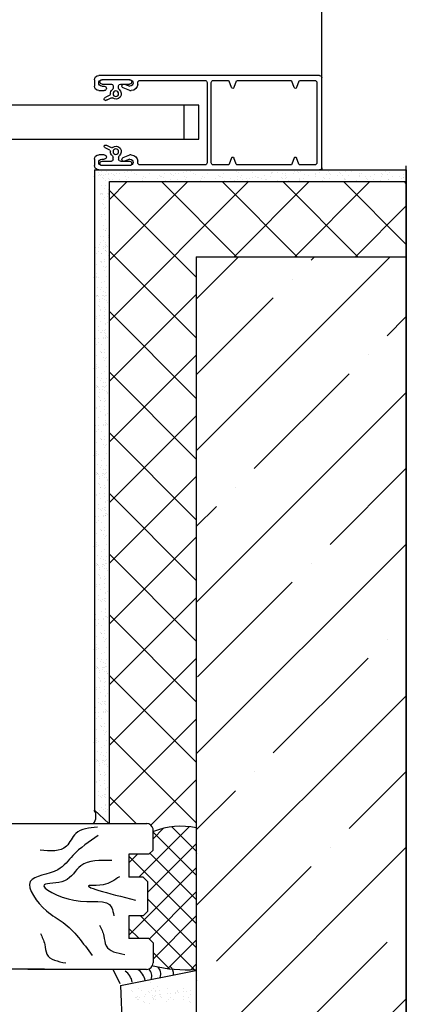
# Model space of a CAD drawing. Units: inches. Extents: x 2 to 30786, y 5 to 4969.
# Drawn here: x 2265 to 2355, y 797 to 1026 of the extents above; entities that cross this region are included whole.
import ezdxf

# ---------------------------------------------------------------- set-up
doc = ezdxf.new("R2010")
doc.units = ezdxf.units.IN
doc.header["$MEASUREMENT"] = 0
doc.linetypes.add('DASHED', pattern=[0.75, 0.5, -0.25])
for name, color, linetype in [('ARRONDIS', 7, 'Continuous'), ('AXIS', 7, 'Continuous'), ('ROUND', 7, 'Continuous')]:
    doc.layers.add(name, color=color, linetype=linetype)

# ---------------------------------------------------------------- blocks, each defined once
blk = doc.blocks.new('shina')
at = {"color": 7, "linetype": 'Continuous'}
for centre in [(9797.33, 847.35), (9797.33, 833.85)]:
    blk.add_circle(centre, 0.65, dxfattribs=at)
for centre, start, end in [((9755.48, 848.9), 200, 340), ((9770.08, 848.9), 200, 340), ((9755.48, 832.3), 20, 160), ((9770.08, 832.3), 20, 160)]:
    blk.add_arc(centre, 0.3, start, end, dxfattribs=at)
at = {"layer": 'ARRONDIS', "color": 7, "linetype": 'Continuous'}
for p, q in [((9749.33, 830.1), (9749.33, 851.1)), ((9749.83, 851.6), (9801.33, 851.6)), ((9750.48, 849.95), (9750.48, 831.25)), ((9775.08, 831.25), (9775.08, 849.95)), ((9776.08, 849.95), (9776.08, 831.25)), ((9791.73, 850.45), (9776.58, 850.45)), ((9802.33, 850.6), (9802.33, 849.1)), ((9801.33, 848.1), (9800.03, 848.1)), ((9800.03, 833.1), (9801.33, 833.1)), ((9802.33, 832.1), (9802.33, 830.6)), ((9801.33, 829.6), (9749.83, 829.6)), ((9776.58, 830.75), (9791.73, 830.75))]:
    blk.add_line(p, q, dxfattribs=at)
for centre, radius, start, end in [((9749.83, 851.1), 0.5, 90, 180), ((9750.98, 849.95), 0.5, 90, 180), ((9774.58, 849.95), 0.5, 0, 90), ((9776.58, 849.95), 0.5, 90, 180), ((9791.73, 849.95), 0.5, 0, 90), ((9801.33, 850.6), 1, 0, 90), ((9801.33, 849.1), 1, 270, 0), ((9750.98, 831.25), 0.5, 180, 270), ((9774.58, 831.25), 0.5, 270, 0), ((9776.58, 831.25), 0.5, 180, 270), ((9791.73, 831.25), 0.5, 270, 0), ((9801.33, 832.1), 1, 0, 90), ((9749.83, 830.1), 0.5, 180, 270), ((9801.33, 830.6), 1, 270, 0)]:
    blk.add_arc(centre, radius, start, end, dxfattribs=at)
at = {"layer": 'AXIS', "color": 7, "linetype": 'Continuous'}
for p, q in [((9795.28, 849.58), (9794.08, 849.1)), ((9794.08, 848.1), (9793.73, 848.1)), ((9794.08, 848.1), (9795.63, 848.72)), ((9793.73, 833.1), (9794.08, 833.1)), ((9795.63, 832.47), (9794.08, 833.1)), ((9794.08, 832.1), (9795.28, 831.61))]:
    blk.add_line(p, q, dxfattribs=at)
for centre, radius, start, end in [((9794.08, 849.85), 0.75, 90, 270), ((9795.46, 849.15), 0.464, 292, 112), ((9799.78, 846.1), 0.3, 257.9691, 47.9691), ((9799.78, 835.1), 0.3, 312.0309, 102.0309), ((9794.08, 831.35), 0.75, 90, 270), ((9795.46, 832.04), 0.464, 248, 68)]:
    blk.add_arc(centre, radius, start, end, dxfattribs=at)
at = {"layer": 'ROUND', "color": 7, "linetype": 'Continuous'}
for p, q in [((9754.39, 850.45), (9750.98, 850.45)), ((9754.67, 850.25), (9755.2, 848.79)), ((9755.77, 848.79), (9756.3, 850.25)), ((9768.99, 850.45), (9756.58, 850.45)), ((9769.27, 850.25), (9769.8, 848.79)), ((9770.37, 848.79), (9770.9, 850.25)), ((9774.58, 850.45), (9771.18, 850.45)), ((9792.23, 849.6), (9792.23, 849.95)), ((9794.08, 850.6), (9800.58, 850.6)), ((9796.28, 849.6), (9794.13, 849.6)), ((9800.53, 849.6), (9798.38, 849.6)), ((9796.68, 848.62), (9796.68, 849.2)), ((9797.98, 849.2), (9797.98, 848.62)), ((9800.58, 849.1), (9800.03, 849.1)), ((9799.38, 845.91), (9798.43, 846.4)), ((9798.75, 847.02), (9799.7, 846.53)), ((9799.72, 845.8), (9799.62, 845.82)), ((9799.91, 846.39), (9799.99, 846.32)), ((9799.38, 835.28), (9798.43, 834.8)), ((9798.75, 834.17), (9799.7, 834.66)), ((9799.72, 835.39), (9799.62, 835.37)), ((9799.91, 834.81), (9799.99, 834.87)), ((9754.67, 830.94), (9755.2, 832.4)), ((9755.77, 832.4), (9756.3, 830.94)), ((9769.27, 830.94), (9769.8, 832.4)), ((9770.37, 832.4), (9770.9, 830.94)), ((9792.23, 831.25), (9792.23, 831.6)), ((9796.28, 831.6), (9794.13, 831.6)), ((9796.68, 832.57), (9796.68, 832)), ((9797.98, 832), (9797.98, 832.57)), ((9800.53, 831.6), (9798.38, 831.6)), ((9800.58, 832.1), (9800.03, 832.1)), ((9750.98, 830.75), (9754.39, 830.75)), ((9756.58, 830.75), (9768.99, 830.75)), ((9771.18, 830.75), (9774.58, 830.75)), ((9794.08, 830.6), (9800.58, 830.6))]:
    blk.add_line(p, q, dxfattribs=at)
for centre, radius, start, end in [((9754.39, 850.15), 0.3, 20, 90), ((9756.58, 850.15), 0.3, 90, 160), ((9768.99, 850.15), 0.3, 20, 90), ((9771.18, 850.15), 0.3, 90, 160), ((9793.73, 849.6), 1.5, 180, 270), ((9794.13, 850.1), 0.5, 90, 270), ((9796.28, 849.2), 0.4, 0, 90), ((9798.38, 849.2), 0.4, 90, 180), ((9800.53, 850.1), 0.5, 270, 90), ((9800.58, 849.85), 0.75, 270, 90), ((9797.33, 847.35), 1.25, 129.5212, 308.1753), ((9796.28, 848.62), 0.4, 309.5212, 0), ((9798.38, 848.62), 0.4, 180, 230.4788), ((9797.33, 847.35), 1.25, 357.763, 50.4788), ((9798.88, 847.29), 0.3, 177.763, 242.9691), ((9800.03, 848.6), 0.5, 90, 270), ((9798.29, 846.13), 0.3, 62.9691, 128.1753), ((9799.83, 846.8), 1, 242.9691, 257.9691), ((9799.24, 845.64), 1, 47.9691, 62.9691), ((9797.33, 833.85), 1.25, 51.8247, 230.4788), ((9798.29, 835.06), 0.3, 231.8247, 297.0309), ((9797.33, 833.85), 1.25, 309.5212, 2.237), ((9798.88, 833.91), 0.3, 117.0309, 182.237), ((9799.83, 834.39), 1, 102.0309, 117.0309), ((9799.24, 835.55), 1, 297.0309, 312.0309), ((9793.73, 831.6), 1.5, 90, 180), ((9794.13, 831.1), 0.5, 90, 270), ((9796.28, 832), 0.4, 270, 0), ((9796.28, 832.57), 0.4, 0, 50.4788), ((9798.38, 832.57), 0.4, 129.5212, 180), ((9798.38, 832), 0.4, 180, 270), ((9800.03, 832.6), 0.5, 90, 270), ((9800.53, 831.1), 0.5, 270, 90), ((9800.58, 831.35), 0.75, 270, 90), ((9754.39, 831.05), 0.3, 270, 340), ((9756.58, 831.05), 0.3, 200, 270), ((9768.99, 831.05), 0.3, 270, 340), ((9771.18, 831.05), 0.3, 200, 270)]:
    blk.add_arc(centre, radius, start, end, dxfattribs=at)

msp = doc.modelspace()

# ---------------------------------------------------------------- hatches: boundary and pattern name
h = msp.add_hatch()
h.set_pattern_fill('ANSI37', color=256, scale=80, style=0)
h.set_pattern_definition([(45, (1855.664, 836.995), (-7.07107, 7.07107), []), (135, (1855.664, 836.995), (-7.07107, -7.07107), [])])
h.paths.add_polyline_path([(2306.191, 971.068), (2355.061, 971.038), (2355.061, 988.591), (2285.956, 988.591), (2285.944, 838.888), (2294.476, 838.888, -0.3789458), (2296.109, 837.636), (2296.109, 836.995, -0.1493508), (2306.191, 837.886)])
h.paths.add_polyline_path([(1924.769, 988.591), (1855.664, 988.591), (1855.664, 971.038), (1904.534, 971.038), (1904.534, 837.886, -0.0808315), (1914.616, 837.028), (1914.616, 837.391), (1914.616, 837.636, -0.3828749), (1916.27, 838.888), (1924.781, 838.888)])
h = msp.add_hatch()
h.set_pattern_fill('ANSI35', color=256, scale=100, style=0)
h.set_pattern_definition([(45, (1855.664, 687.436), (-17.6777, 17.6777), []), (45, (1873.342, 687.436), (-17.6777, 17.6777), [31.25, -6.25, 0, -6.25])])
h.paths.add_polyline_path([(1904.534, 971.038), (1855.664, 971.038), (1855.664, 687.436), (1904.534, 687.436)])
h.paths.add_polyline_path([(2355.061, 971.038), (2306.191, 971.068), (2306.191, 687.436), (2355.061, 687.436)])

# ---------------------------------------------------------------- linework, layer by layer
at = {"linetype": 'DASHED', "ltscale": 100}
msp.add_line((2335.444, 991.319), (2335.444, 1093.819), dxfattribs=at)
for p, q in [((2306.761, 1006.434), (2116.02, 1006.434)), ((2303.322, 1006.434), (2303.322, 998.502)), ((2306.761, 998.502), (2306.761, 1006.434)), ((2116.02, 998.502), (2306.761, 998.502)), ((2355.061, 992.247), (2355.061, 677.439)), ((2282.315, 989.788), (2282.315, 989.788)), ((2282.396, 990.26), (2282.396, 990.26)), ((2282.406, 990.482), (2282.406, 990.482)), ((2282.444, 991.319), (2355.144, 991.311)), ((2282.444, 991.319), (2355.041, 991.319)), ((2283.29, 990.611), (2283.29, 990.611)), ((2283.419, 989.925), (2283.419, 989.925)), ((2283.68, 990.134), (2283.68, 990.134)), ((2283.925, 989.909), (2283.925, 989.909)), ((2284.071, 990.945), (2284.071, 990.945)), ((2284.098, 990.324), (2284.098, 990.324)), ((2284.503, 990.068), (2284.503, 990.068)), ((2284.965, 990.176), (2284.965, 990.176)), ((2285.382, 991.012), (2285.382, 991.012)), ((2285.74, 990.45), (2285.74, 990.45)), ((2285.84, 990.336), (2285.84, 990.336)), ((2286.513, 990.406), (2286.513, 990.406)), ((2286.829, 990.255), (2286.829, 990.255)), ((2287.075, 990.03), (2287.075, 990.03)), ((2287.597, 990.549), (2287.597, 990.549)), ((2288.304, 990.411), (2288.304, 990.411)), ((2289.408, 990.787), (2289.408, 990.787)), ((2289.745, 989.857), (2289.745, 989.857)), ((2290.102, 990.878), (2290.102, 990.878)), ((2291.084, 991.201), (2291.084, 991.201)), ((2291.187, 991.021), (2291.187, 991.021)), ((2291.794, 990.456), (2291.794, 990.456)), ((2292.244, 990.137), (2292.244, 990.137)), ((2292.998, 991.26), (2292.998, 991.26)), ((2293.692, 991.351), (2293.692, 991.351)), ((2293.898, 989.864), (2293.898, 989.864)), ((2295.205, 990.44), (2295.205, 990.44)), ((2296.253, 991.308), (2296.253, 991.308)), ((2297.58, 990.092), (2297.58, 990.092)), ((2297.826, 989.866), (2297.826, 989.866)), ((2298.051, 989.872), (2298.051, 989.872)), ((2298.807, 990.569), (2298.807, 990.569)), ((2300.21, 990.406), (2300.21, 990.406)), ((2300.526, 990.255), (2300.526, 990.255)), ((2300.772, 990.03), (2300.772, 990.03)), ((2301.294, 990.549), (2301.294, 990.549)), ((2302, 990.411), (2302, 990.411)), ((2303.105, 990.787), (2303.105, 990.787)), ((2303.442, 989.857), (2303.442, 989.857)), ((2303.799, 990.878), (2303.799, 990.878)), ((2304.78, 991.201), (2304.78, 991.201)), ((2304.883, 991.021), (2304.883, 991.021)), ((2305.491, 990.456), (2305.491, 990.456)), ((2305.941, 990.137), (2305.941, 990.137)), ((2306.694, 991.26), (2306.694, 991.26)), ((2307.389, 991.351), (2307.389, 991.351)), ((2307.594, 989.864), (2307.594, 989.864)), ((2308.902, 990.44), (2308.902, 990.44)), ((2309.949, 991.308), (2309.949, 991.308)), ((2311.276, 990.092), (2311.276, 990.092)), ((2311.522, 989.866), (2311.522, 989.866)), ((2311.747, 989.872), (2311.747, 989.872)), ((2312.504, 990.569), (2312.504, 990.569)), ((2315.285, 991.262), (2315.285, 991.262)), ((2315.531, 991.037), (2315.531, 991.037)), ((2315.9, 989.879), (2315.9, 989.879)), ((2315.994, 990.614), (2315.994, 990.614)), ((2316.691, 989.974), (2316.691, 989.974)), ((2319.405, 990.597), (2319.405, 990.597)), ((2320.052, 989.887), (2320.052, 989.887)), ((2320.471, 989.621), (2320.471, 989.621)), ((2320.7, 991.144), (2320.7, 991.144)), ((2322.027, 989.928), (2322.027, 989.928)), ((2323.543, 989.887), (2323.543, 989.887)), ((2323.59, 991.167), (2323.59, 991.167)), ((2323.634, 990.581), (2323.634, 990.581)), ((2323.691, 990.596), (2323.691, 990.596)), ((2323.949, 990.605), (2323.949, 990.605)), ((2325.009, 990.794), (2325.009, 990.794)), ((2326.072, 989.633), (2326.072, 989.633)), ((2326.26, 990.512), (2326.26, 990.512)), ((2326.93, 990.091), (2326.93, 990.091)), ((2327.068, 990.435), (2327.068, 990.435)), ((2328.829, 990.428), (2328.829, 990.428)), ((2328.979, 991.038), (2328.979, 991.038)), ((2329.747, 990.909), (2329.747, 990.909)), ((2329.972, 990.663), (2329.972, 990.663)), ((2330.597, 991.017), (2330.597, 991.017)), ((2331.399, 990.344), (2331.399, 990.344)), ((2332.318, 989.961), (2332.318, 989.961)), ((2333.888, 989.788), (2333.888, 989.788)), ((2333.968, 990.26), (2333.968, 990.26)), ((2333.979, 990.482), (2333.979, 990.482)), ((2334.863, 990.611), (2334.863, 990.611)), ((2336.538, 990.176), (2336.538, 990.176)), ((2336.955, 991.012), (2336.955, 991.012)), ((2337.313, 990.45), (2337.313, 990.45)), ((2337.412, 990.336), (2337.412, 990.336)), ((2339.107, 990.092), (2339.107, 990.092)), ((2339.601, 990.727), (2339.601, 990.727)), ((2339.826, 990.481), (2339.826, 990.481)), ((2340.294, 989.935), (2340.294, 989.935)), ((2340.942, 990.918), (2340.942, 990.918)), ((2341.677, 990.008), (2341.677, 990.008)), ((2342.343, 990.883), (2342.343, 990.883)), ((2344.232, 989.689), (2344.232, 989.689)), ((2344.246, 989.924), (2344.246, 989.924)), ((2344.324, 990.383), (2344.324, 990.383)), ((2344.717, 990.429), (2344.717, 990.429)), ((2345.683, 989.806), (2345.683, 989.806)), ((2346.815, 989.84), (2346.815, 989.84)), ((2347.757, 990.237), (2347.757, 990.237)), ((2349.385, 989.756), (2349.385, 989.756)), ((2349.455, 990.544), (2349.455, 990.544)), ((2349.681, 990.299), (2349.681, 990.299)), ((2350.319, 990.857), (2350.319, 990.857)), ((2350.677, 990.295), (2350.677, 990.295)), ((2351.286, 990.819), (2351.286, 990.819)), ((2351.954, 989.672), (2351.954, 989.672)), ((2353.658, 989.78), (2353.658, 989.78)), ((2354.524, 989.588), (2354.524, 989.588)), ((2354.572, 990.247), (2354.572, 990.247)), ((2354.577, 989.59), (2354.577, 989.59)), ((2355.144, 991.311), (2355.144, 677.436)), ((2282.444, 988.564), (2282.444, 842.009)), ((2284.182, 987.755), (2284.182, 987.755)), ((2284.354, 989.451), (2284.354, 989.451)), ((2284.579, 989.205), (2284.579, 989.205)), ((2285.086, 988.846), (2285.086, 988.846)), ((2285.148, 987.606), (2285.148, 987.606)), ((2285.697, 989.252), (2285.697, 989.252)), ((2285.944, 838.891), (2285.956, 988.591)), ((2285.956, 988.591), (2355.061, 988.591)), ((2285.98, 989.135), (2285.98, 989.135)), ((2286.584, 989.092), (2286.584, 989.092)), ((2288.235, 988.967), (2288.235, 988.967)), ((2289.996, 989.076), (2289.996, 989.076)), ((2290.307, 989.498), (2290.307, 989.498)), ((2293.571, 988.921), (2293.571, 988.921)), ((2293.597, 989.206), (2293.597, 989.206)), ((2293.817, 988.696), (2293.817, 988.696)), ((2294.46, 989.506), (2294.46, 989.506)), ((2297.088, 989.25), (2297.088, 989.25)), ((2298.511, 988.533), (2298.511, 988.533)), ((2298.613, 989.514), (2298.613, 989.514)), ((2298.986, 988.803), (2298.986, 988.803)), ((2299.595, 988.676), (2299.595, 988.676)), ((2300.281, 989.092), (2300.281, 989.092)), ((2301.932, 988.967), (2301.932, 988.967)), ((2303.692, 989.076), (2303.692, 989.076)), ((2304.004, 989.498), (2304.004, 989.498)), ((2307.268, 988.921), (2307.268, 988.921)), ((2307.294, 989.206), (2307.294, 989.206)), ((2307.514, 988.696), (2307.514, 988.696)), ((2308.157, 989.506), (2308.157, 989.506)), ((2310.784, 989.25), (2310.784, 989.25)), ((2312.207, 988.533), (2312.207, 988.533)), ((2312.309, 989.514), (2312.309, 989.514)), ((2312.682, 988.803), (2312.682, 988.803)), ((2313.292, 988.676), (2313.292, 988.676)), ((2314.196, 989.234), (2314.196, 989.234)), ((2315.103, 988.914), (2315.103, 988.914)), ((2315.797, 989.005), (2315.797, 989.005)), ((2316.462, 989.521), (2316.462, 989.521)), ((2316.881, 989.148), (2316.881, 989.148)), ((2317.797, 989.364), (2317.797, 989.364)), ((2318.018, 988.758), (2318.018, 988.758)), ((2318.264, 988.532), (2318.264, 988.532)), ((2318.692, 989.387), (2318.692, 989.387)), ((2319.386, 989.478), (2319.386, 989.478)), ((2320.615, 989.529), (2320.615, 989.529)), ((2321.288, 989.408), (2321.288, 989.408)), ((2322.293, 989.039), (2322.293, 989.039)), ((2322.457, 988.988), (2322.457, 988.988)), ((2325.026, 988.904), (2325.026, 988.904)), ((2326.297, 989.388), (2326.297, 989.388)), ((2326.833, 988.657), (2326.833, 988.657)), ((2326.925, 989.351), (2326.925, 989.351)), ((2327.288, 989.528), (2327.288, 989.528)), ((2327.596, 988.82), (2327.596, 988.82)), ((2330.165, 988.736), (2330.165, 988.736)), ((2330.269, 989.014), (2330.269, 989.014)), ((2330.358, 989.206), (2330.358, 989.206)), ((2331.188, 989.336), (2331.188, 989.336)), ((2332.734, 988.652), (2332.734, 988.652)), ((2335.304, 988.568), (2335.304, 988.568)), ((2335.658, 988.884), (2335.658, 988.884)), ((2335.926, 989.451), (2335.926, 989.451)), ((2336.151, 989.205), (2336.151, 989.205)), ((2337.178, 988.558), (2337.178, 988.558)), ((2337.27, 989.252), (2337.27, 989.252)), ((2340.652, 989.373), (2340.652, 989.373)), ((2340.703, 989.107), (2340.703, 989.107)), ((2341.043, 989.154), (2341.043, 989.154)), ((2343.633, 988.858), (2343.633, 988.858)), ((2345.78, 989.269), (2345.78, 989.269)), ((2346.006, 989.023), (2346.006, 989.023)), ((2347.615, 989.153), (2347.615, 989.153)), ((2349.022, 988.729), (2349.022, 988.729)), ((2350.897, 988.971), (2350.897, 988.971)), ((2351.048, 989.008), (2351.048, 989.008)), ((2354.017, 989.218), (2354.017, 989.218)), ((2283.898, 985.551), (2283.898, 985.551)), ((2283.923, 985.897), (2283.923, 985.897)), ((2284.16, 985.706), (2284.16, 985.706)), ((2284.329, 985.768), (2284.329, 985.768)), ((2284.405, 985.481), (2284.405, 985.481)), ((2284.838, 987.083), (2284.838, 987.083)), ((2285.393, 985.161), (2285.393, 985.161)), ((2285.423, 985.744), (2285.423, 985.744)), ((2285.71, 985.79), (2285.71, 985.79)), ((2285.733, 986.777), (2285.733, 986.777)), ((2285.762, 985.579), (2285.762, 985.579)), ((2284.372, 983.424), (2284.372, 983.424)), ((2284.614, 984.458), (2284.614, 984.458)), ((2284.618, 983.199), (2284.618, 983.199)), ((2284.795, 984.95), (2284.795, 984.95)), ((2285.846, 983.01), (2285.846, 983.01)), ((2285.956, 984.803), (2285.956, 984.803)), ((2284.053, 980.508), (2284.053, 980.508)), ((2284.065, 980.933), (2284.065, 980.933)), ((2284.759, 981.024), (2284.759, 981.024)), ((2284.879, 982.38), (2284.879, 982.38)), ((2285, 982.557), (2285, 982.557)), ((2285.778, 982.136), (2285.778, 982.136)), ((2285.843, 981.167), (2285.843, 981.167)), ((2285.93, 980.441), (2285.93, 980.441)), ((2284.503, 978.461), (2284.503, 978.461)), ((2284.963, 979.811), (2284.963, 979.811)), ((2284.567, 977.527), (2284.567, 977.527)), ((2285.047, 977.241), (2285.047, 977.241)), ((2285.13, 977.169), (2285.13, 977.169)), ((2285.294, 977.642), (2285.294, 977.642)), ((2285.634, 975.936), (2285.634, 975.936)), ((2285.83, 977.244), (2285.83, 977.244)), ((2285.988, 977.733), (2285.988, 977.733)), ((2286.014, 977.871), (2286.014, 977.871)), ((2283.628, 973.839), (2283.628, 973.839)), ((2283.855, 975.702), (2283.855, 975.702)), ((2283.93, 974.277), (2283.93, 974.277)), ((2284.549, 975.793), (2284.549, 975.793)), ((2284.56, 974.754), (2284.56, 974.754)), ((2284.996, 973.878), (2284.996, 973.878)), ((2285.122, 974.395), (2285.122, 974.395)), ((2285.157, 973.731), (2285.157, 973.731)), ((2285.403, 973.506), (2285.403, 973.506)), ((2285.728, 975.657), (2285.728, 975.657)), ((2282.555, 971.273), (2282.555, 971.273)), ((2282.782, 973.135), (2282.782, 973.135)), ((2282.856, 971.71), (2282.856, 971.71)), ((2283.476, 973.227), (2283.476, 973.227)), ((2283.487, 972.187), (2283.487, 972.187)), ((2284.014, 971.708), (2284.014, 971.708)), ((2284.049, 971.829), (2284.049, 971.829)), ((2284.56, 973.369), (2284.56, 973.369)), ((2284.655, 973.09), (2284.655, 973.09)), ((2284.955, 972.623), (2284.955, 972.623)), ((2285.025, 973.271), (2285.025, 973.271)), ((2285.085, 972.411), (2285.085, 972.411)), ((2285.143, 973.461), (2285.143, 973.461)), ((2285.201, 972.398), (2285.201, 972.398)), ((2285.637, 971.414), (2285.637, 971.414)), ((2285.779, 972.502), (2285.779, 972.502)), ((2285.812, 973.088), (2285.812, 973.088)), ((2282.94, 969.141), (2282.94, 969.141)), ((2283.882, 970.056), (2283.882, 970.056)), ((2284.012, 969.844), (2284.012, 969.844)), ((2284.128, 969.831), (2284.128, 969.831)), ((2284.706, 969.936), (2284.706, 969.936)), ((2284.739, 970.521), (2284.739, 970.521)), ((2306.191, 971.068), (2306.191, 687.436)), ((2306.191, 971.068), (2355.144, 971.038)), ((2282.997, 967.192), (2282.997, 967.192)), ((2284.563, 968.848), (2284.563, 968.848)), ((2284.823, 967.952), (2284.823, 967.952)), ((2285.126, 968.49), (2285.126, 968.49)), ((2285.288, 968.768), (2285.288, 968.768)), ((2282.346, 966.173), (2282.346, 966.173)), ((2282.606, 966.381), (2282.606, 966.381)), ((2282.852, 966.156), (2282.852, 966.156)), ((2283.024, 966.572), (2283.024, 966.572)), ((2283.43, 966.315), (2283.43, 966.315)), ((2284.012, 965.093), (2284.012, 965.093)), ((2284.907, 965.382), (2284.907, 965.382)), ((2285.241, 966.554), (2285.241, 966.554)), ((2282.85, 962.144), (2282.85, 962.144)), ((2283.108, 964.002), (2283.108, 964.002)), ((2283.765, 963.33), (2283.765, 963.33)), ((2284.074, 963.853), (2284.074, 963.853)), ((2284.636, 962.037), (2284.636, 962.037)), ((2284.659, 963.024), (2284.659, 963.024)), ((2284.991, 962.813), (2284.991, 962.813)), ((2285.044, 962.083), (2285.044, 962.083)), ((2285.331, 962.129), (2285.331, 962.129)), ((2285.34, 963.877), (2285.34, 963.877)), ((2282.825, 961.799), (2282.825, 961.799)), ((2283.086, 961.953), (2283.086, 961.953)), ((2283.256, 962.015), (2283.256, 962.015)), ((2283.332, 961.728), (2283.332, 961.728)), ((2283.54, 960.705), (2283.54, 960.705)), ((2283.722, 961.197), (2283.722, 961.197)), ((2284.32, 961.409), (2284.32, 961.409)), ((2284.35, 961.992), (2284.35, 961.992)), ((2284.689, 961.827), (2284.689, 961.827)), ((2284.882, 961.05), (2284.882, 961.05)), ((2285.352, 960.943), (2285.352, 960.943)), ((2285.468, 960.494), (2285.468, 960.494)), ((2285.493, 960.46), (2285.493, 960.46)), ((2283.299, 959.671), (2283.299, 959.671)), ((2283.545, 959.446), (2283.545, 959.446)), ((2283.806, 958.627), (2283.806, 958.627)), ((2283.927, 958.805), (2283.927, 958.805)), ((2284.705, 958.383), (2284.705, 958.383)), ((2284.773, 959.257), (2284.773, 959.257)), ((2285.004, 958.741), (2285.004, 958.741)), ((2282.979, 956.755), (2282.979, 956.755)), ((2282.992, 957.18), (2282.992, 957.18)), ((2283.686, 957.271), (2283.686, 957.271)), ((2283.89, 956.058), (2283.89, 956.058)), ((2284.77, 957.414), (2284.77, 957.414)), ((2284.857, 956.688), (2284.857, 956.688)), ((2284.998, 955.172), (2284.998, 955.172)), ((2285.004, 955.465), (2285.004, 955.465)), ((2285.519, 955.76), (2285.519, 955.76)), ((2283.429, 954.708), (2283.429, 954.708)), ((2283.494, 953.774), (2283.494, 953.774)), ((2283.974, 953.489), (2283.974, 953.489)), ((2284.056, 953.416), (2284.056, 953.416)), ((2284.221, 953.889), (2284.221, 953.889)), ((2284.757, 953.492), (2284.757, 953.492)), ((2284.915, 953.981), (2284.915, 953.981)), ((2284.941, 954.119), (2284.941, 954.119)), ((2285.002, 953.267), (2285.002, 953.267)), ((2282.782, 951.949), (2282.782, 951.949)), ((2283.476, 952.041), (2283.476, 952.041)), ((2283.487, 951.001), (2283.487, 951.001)), ((2284.049, 950.643), (2284.049, 950.643)), ((2284.56, 952.183), (2284.56, 952.183)), ((2284.655, 951.904), (2284.655, 951.904)), ((2284.996, 952.692), (2284.996, 952.692)), ((2285.025, 952.085), (2285.025, 952.085)), ((2285.143, 952.275), (2285.143, 952.275)), ((2285.157, 952.545), (2285.157, 952.545)), ((2285.403, 952.32), (2285.403, 952.32)), ((2282.555, 950.086), (2282.555, 950.086)), ((2282.856, 950.524), (2282.856, 950.524)), ((2283.882, 948.87), (2283.882, 948.87)), ((2284.012, 948.658), (2284.012, 948.658)), ((2284.128, 948.645), (2284.128, 948.645)), ((2284.706, 948.75), (2284.706, 948.75)), ((2284.739, 949.335), (2284.739, 949.335)), ((2282.94, 947.955), (2282.94, 947.955)), ((2282.997, 946.006), (2282.997, 946.006)), ((2284.563, 947.662), (2284.563, 947.662)), ((2284.823, 946.766), (2284.823, 946.766)), ((2285.126, 947.304), (2285.126, 947.304)), ((2285.288, 947.582), (2285.288, 947.582)), ((2282.346, 944.986), (2282.346, 944.986)), ((2282.606, 945.195), (2282.606, 945.195)), ((2282.852, 944.97), (2282.852, 944.97)), ((2283.024, 945.386), (2283.024, 945.386)), ((2283.43, 945.129), (2283.43, 945.129)), ((2284.012, 943.907), (2284.012, 943.907)), ((2284.907, 944.196), (2284.907, 944.196)), ((2285.241, 945.368), (2285.241, 945.368)), ((2283.108, 942.816), (2283.108, 942.816)), ((2283.765, 942.144), (2283.765, 942.144)), ((2284.074, 942.667), (2284.074, 942.667)), ((2284.659, 941.838), (2284.659, 941.838)), ((2284.991, 941.627), (2284.991, 941.627)), ((2285.34, 942.691), (2285.34, 942.691)), ((2282.825, 940.613), (2282.825, 940.613)), ((2282.85, 940.958), (2282.85, 940.958)), ((2283.086, 940.767), (2283.086, 940.767)), ((2283.256, 940.829), (2283.256, 940.829)), ((2283.332, 940.542), (2283.332, 940.542)), ((2283.54, 939.519), (2283.54, 939.519)), ((2283.722, 940.011), (2283.722, 940.011)), ((2284.32, 940.223), (2284.32, 940.223)), ((2284.35, 940.806), (2284.35, 940.806)), ((2284.636, 940.851), (2284.636, 940.851)), ((2284.689, 940.641), (2284.689, 940.641)), ((2284.882, 939.864), (2284.882, 939.864)), ((2285.044, 940.897), (2285.044, 940.897)), ((2285.331, 940.943), (2285.331, 940.943)), ((2285.352, 939.757), (2285.352, 939.757)), ((2285.468, 939.308), (2285.468, 939.308)), ((2285.493, 939.274), (2285.493, 939.274)), ((2283.299, 938.485), (2283.299, 938.485)), ((2283.545, 938.26), (2283.545, 938.26)), ((2283.806, 937.441), (2283.806, 937.441)), ((2283.927, 937.619), (2283.927, 937.619)), ((2284.705, 937.197), (2284.705, 937.197)), ((2284.773, 938.071), (2284.773, 938.071)), ((2285.004, 937.555), (2285.004, 937.555)), ((2282.979, 935.569), (2282.979, 935.569)), ((2282.992, 935.994), (2282.992, 935.994)), ((2283.686, 936.085), (2283.686, 936.085)), ((2283.89, 934.872), (2283.89, 934.872)), ((2284.77, 936.228), (2284.77, 936.228)), ((2284.857, 935.502), (2284.857, 935.502)), ((2285.519, 934.574), (2285.519, 934.574)), ((2283.429, 933.522), (2283.429, 933.522)), ((2284.941, 932.932), (2284.941, 932.932)), ((2284.996, 932.415), (2284.996, 932.415)), ((2284.998, 933.986), (2284.998, 933.986)), ((2285.004, 934.279), (2285.004, 934.279)), ((2285.157, 932.267), (2285.157, 932.267)), ((2282.782, 931.671), (2282.782, 931.671)), ((2282.856, 930.247), (2282.856, 930.247)), ((2283.476, 931.763), (2283.476, 931.763)), ((2283.487, 930.723), (2283.487, 930.723)), ((2284.049, 930.365), (2284.049, 930.365)), ((2284.56, 931.906), (2284.56, 931.906)), ((2284.655, 931.627), (2284.655, 931.627)), ((2285.025, 931.808), (2285.025, 931.808)), ((2285.143, 931.997), (2285.143, 931.997)), ((2285.403, 932.042), (2285.403, 932.042)), ((2282.555, 929.809), (2282.555, 929.809)), ((2282.94, 927.677), (2282.94, 927.677)), ((2283.882, 928.593), (2283.882, 928.593)), ((2284.012, 928.381), (2284.012, 928.381)), ((2284.128, 928.367), (2284.128, 928.367)), ((2284.706, 928.472), (2284.706, 928.472)), ((2284.739, 929.057), (2284.739, 929.057)), ((2282.997, 925.729), (2282.997, 925.729)), ((2284.563, 927.384), (2284.563, 927.384)), ((2284.823, 926.488), (2284.823, 926.488)), ((2285.126, 927.026), (2285.126, 927.026)), ((2285.288, 927.304), (2285.288, 927.304)), ((2282.346, 924.709), (2282.346, 924.709)), ((2282.606, 924.918), (2282.606, 924.918)), ((2282.852, 924.692), (2282.852, 924.692)), ((2283.024, 925.108), (2283.024, 925.108)), ((2283.43, 924.851), (2283.43, 924.851)), ((2284.012, 923.629), (2284.012, 923.629)), ((2284.907, 923.918), (2284.907, 923.918)), ((2285.241, 925.09), (2285.241, 925.09)), ((2283.108, 922.538), (2283.108, 922.538)), ((2283.765, 921.866), (2283.765, 921.866)), ((2284.074, 922.389), (2284.074, 922.389)), ((2284.659, 921.561), (2284.659, 921.561)), ((2284.991, 921.349), (2284.991, 921.349)), ((2285.34, 922.413), (2285.34, 922.413)), ((2282.825, 920.335), (2282.825, 920.335)), ((2282.85, 920.68), (2282.85, 920.68)), ((2283.086, 920.49), (2283.086, 920.49)), ((2283.256, 920.551), (2283.256, 920.551)), ((2283.332, 920.264), (2283.332, 920.264)), ((2283.54, 919.241), (2283.54, 919.241)), ((2283.722, 919.733), (2283.722, 919.733)), ((2284.32, 919.945), (2284.32, 919.945)), ((2284.35, 920.528), (2284.35, 920.528)), ((2284.636, 920.573), (2284.636, 920.573)), ((2284.689, 920.363), (2284.689, 920.363)), ((2284.882, 919.587), (2284.882, 919.587)), ((2285.044, 920.619), (2285.044, 920.619)), ((2285.331, 920.665), (2285.331, 920.665)), ((2285.352, 919.48), (2285.352, 919.48)), ((2285.468, 919.031), (2285.468, 919.031)), ((2285.493, 918.996), (2285.493, 918.996)), ((2283.299, 918.207), (2283.299, 918.207)), ((2283.545, 917.982), (2283.545, 917.982)), ((2283.806, 917.164), (2283.806, 917.164)), ((2283.927, 917.341), (2283.927, 917.341)), ((2284.705, 916.919), (2284.705, 916.919)), ((2284.773, 917.794), (2284.773, 917.794)), ((2285.004, 917.277), (2285.004, 917.277)), ((2282.979, 915.291), (2282.979, 915.291)), ((2282.992, 915.716), (2282.992, 915.716)), ((2283.686, 915.808), (2283.686, 915.808)), ((2283.89, 914.594), (2283.89, 914.594)), ((2284.77, 915.95), (2284.77, 915.95)), ((2284.857, 915.224), (2284.857, 915.224)), ((2285.004, 914.002), (2285.004, 914.002)), ((2285.519, 914.296), (2285.519, 914.296)), ((2283.429, 913.244), (2283.429, 913.244)), ((2283.494, 912.31), (2283.494, 912.31)), ((2283.974, 912.025), (2283.974, 912.025)), ((2284.056, 911.952), (2284.056, 911.952)), ((2284.221, 912.426), (2284.221, 912.426)), ((2284.757, 912.028), (2284.757, 912.028)), ((2284.915, 912.517), (2284.915, 912.517)), ((2284.941, 912.655), (2284.941, 912.655)), ((2284.998, 913.708), (2284.998, 913.708)), ((2285.002, 911.803), (2285.002, 911.803)), ((2282.782, 910.485), (2282.782, 910.485)), ((2283.476, 910.577), (2283.476, 910.577)), ((2283.487, 909.537), (2283.487, 909.537)), ((2284.56, 910.72), (2284.56, 910.72)), ((2284.655, 910.441), (2284.655, 910.441)), ((2284.996, 911.229), (2284.996, 911.229)), ((2285.025, 910.622), (2285.025, 910.622)), ((2285.143, 910.811), (2285.143, 910.811)), ((2285.157, 911.081), (2285.157, 911.081)), ((2285.403, 910.856), (2285.403, 910.856)), ((2282.555, 908.623), (2282.555, 908.623)), ((2282.856, 909.061), (2282.856, 909.061)), ((2283.882, 907.407), (2283.882, 907.407)), ((2284.012, 907.195), (2284.012, 907.195)), ((2284.049, 909.179), (2284.049, 909.179)), ((2284.128, 907.181), (2284.128, 907.181)), ((2284.706, 907.286), (2284.706, 907.286)), ((2284.739, 907.871), (2284.739, 907.871)), ((2282.94, 906.491), (2282.94, 906.491)), ((2284.563, 906.198), (2284.563, 906.198)), ((2284.823, 905.302), (2284.823, 905.302)), ((2285.126, 905.84), (2285.126, 905.84)), ((2285.288, 906.118), (2285.288, 906.118)), ((2282.346, 903.523), (2282.346, 903.523)), ((2282.606, 903.732), (2282.606, 903.732)), ((2282.852, 903.506), (2282.852, 903.506)), ((2282.997, 904.543), (2282.997, 904.543)), ((2283.024, 903.922), (2283.024, 903.922)), ((2283.43, 903.665), (2283.43, 903.665)), ((2284.012, 902.443), (2284.012, 902.443)), ((2284.907, 902.732), (2284.907, 902.732)), ((2285.241, 903.904), (2285.241, 903.904)), ((2283.108, 901.352), (2283.108, 901.352)), ((2283.765, 900.68), (2283.765, 900.68)), ((2284.074, 901.203), (2284.074, 901.203)), ((2284.659, 900.375), (2284.659, 900.375)), ((2284.991, 900.163), (2284.991, 900.163)), ((2285.34, 901.227), (2285.34, 901.227)), ((2282.825, 899.149), (2282.825, 899.149)), ((2282.85, 899.494), (2282.85, 899.494)), ((2283.086, 899.304), (2283.086, 899.304)), ((2283.256, 899.365), (2283.256, 899.365)), ((2283.332, 899.078), (2283.332, 899.078)), ((2283.54, 898.055), (2283.54, 898.055)), ((2283.722, 898.547), (2283.722, 898.547)), ((2284.32, 898.759), (2284.32, 898.759)), ((2284.35, 899.342), (2284.35, 899.342)), ((2284.636, 899.387), (2284.636, 899.387)), ((2284.689, 899.177), (2284.689, 899.177)), ((2284.882, 898.401), (2284.882, 898.401)), ((2285.044, 899.433), (2285.044, 899.433)), ((2285.331, 899.479), (2285.331, 899.479)), ((2285.352, 898.294), (2285.352, 898.294)), ((2285.468, 897.845), (2285.468, 897.845)), ((2285.493, 897.81), (2285.493, 897.81)), ((2283.299, 897.021), (2283.299, 897.021)), ((2283.545, 896.796), (2283.545, 896.796)), ((2283.806, 895.978), (2283.806, 895.978)), ((2283.927, 896.155), (2283.927, 896.155)), ((2284.705, 895.733), (2284.705, 895.733)), ((2284.773, 896.608), (2284.773, 896.608)), ((2285.004, 896.091), (2285.004, 896.091)), ((2282.979, 894.105), (2282.979, 894.105)), ((2282.992, 894.53), (2282.992, 894.53)), ((2283.686, 894.622), (2283.686, 894.622)), ((2283.89, 893.408), (2283.89, 893.408)), ((2284.77, 894.764), (2284.77, 894.764)), ((2284.857, 894.038), (2284.857, 894.038)), ((2283.429, 892.058), (2283.429, 892.058)), ((2283.494, 891.124), (2283.494, 891.124)), ((2284.221, 891.239), (2284.221, 891.239)), ((2284.915, 891.331), (2284.915, 891.331)), ((2284.941, 891.469), (2284.941, 891.469)), ((2284.998, 892.522), (2284.998, 892.522)), ((2285.004, 892.816), (2285.004, 892.816)), ((2285.519, 893.11), (2285.519, 893.11)), ((2283.974, 890.839), (2283.974, 890.839)), ((2284.056, 890.766), (2284.056, 890.766)), ((2284.757, 890.842), (2284.757, 890.842)), ((2285.002, 890.617), (2285.002, 890.617)), ((2285.025, 888.899), (2285.025, 888.899)), ((2285.143, 889.089), (2285.143, 889.089)), ((2282.772, 887.631), (2282.772, 887.631)), ((2282.782, 886.487), (2282.782, 886.487)), ((2283.476, 886.578), (2283.476, 886.578)), ((2284.058, 888.269), (2284.058, 888.269)), ((2284.56, 886.721), (2284.56, 886.721)), ((2284.655, 886.442), (2284.655, 886.442)), ((2284.996, 887.23), (2284.996, 887.23)), ((2285.03, 888.116), (2285.03, 888.116)), ((2285.157, 887.083), (2285.157, 887.083)), ((2285.403, 886.857), (2285.403, 886.857)), ((2282.555, 884.624), (2282.555, 884.624)), ((2282.856, 885.062), (2282.856, 885.062)), ((2283.487, 885.538), (2283.487, 885.538)), ((2284.049, 885.18), (2284.049, 885.18)), ((2282.94, 882.492), (2282.94, 882.492)), ((2283.882, 883.408), (2283.882, 883.408)), ((2284.012, 883.196), (2284.012, 883.196)), ((2284.128, 883.183), (2284.128, 883.183)), ((2284.563, 882.199), (2284.563, 882.199)), ((2284.706, 883.287), (2284.706, 883.287)), ((2284.739, 883.872), (2284.739, 883.872)), ((2285.126, 881.841), (2285.126, 881.841)), ((2285.288, 882.119), (2285.288, 882.119)), ((2282.346, 879.524), (2282.346, 879.524)), ((2282.606, 879.733), (2282.606, 879.733)), ((2282.852, 879.508), (2282.852, 879.508)), ((2282.997, 880.544), (2282.997, 880.544)), ((2283.024, 879.923), (2283.024, 879.923)), ((2283.43, 879.667), (2283.43, 879.667)), ((2284.823, 881.303), (2284.823, 881.303)), ((2285.241, 879.905), (2285.241, 879.905)), ((2283.108, 877.354), (2283.108, 877.354)), ((2284.012, 878.445), (2284.012, 878.445)), ((2284.074, 877.205), (2284.074, 877.205)), ((2284.907, 878.734), (2284.907, 878.734)), ((2285.34, 877.228), (2285.34, 877.228)), ((2282.825, 875.15), (2282.825, 875.15)), ((2282.85, 875.495), (2282.85, 875.495)), ((2283.086, 875.305), (2283.086, 875.305)), ((2283.256, 875.366), (2283.256, 875.366)), ((2283.332, 875.08), (2283.332, 875.08)), ((2283.765, 876.682), (2283.765, 876.682)), ((2284.35, 875.343), (2284.35, 875.343)), ((2284.636, 875.389), (2284.636, 875.389)), ((2284.659, 876.376), (2284.659, 876.376)), ((2284.689, 875.178), (2284.689, 875.178)), ((2284.991, 876.164), (2284.991, 876.164)), ((2285.044, 875.435), (2285.044, 875.435)), ((2285.331, 875.48), (2285.331, 875.48)), ((2283.299, 873.023), (2283.299, 873.023)), ((2283.54, 874.056), (2283.54, 874.056)), ((2283.545, 872.797), (2283.545, 872.797)), ((2283.722, 874.548), (2283.722, 874.548)), ((2284.32, 874.76), (2284.32, 874.76)), ((2284.773, 872.609), (2284.773, 872.609)), ((2284.882, 874.402), (2284.882, 874.402)), ((2285.352, 874.295), (2285.352, 874.295)), ((2285.468, 873.846), (2285.468, 873.846)), ((2285.493, 873.812), (2285.493, 873.812)), ((2282.992, 870.531), (2282.992, 870.531)), ((2283.686, 870.623), (2283.686, 870.623)), ((2283.806, 871.979), (2283.806, 871.979)), ((2283.927, 872.156), (2283.927, 872.156)), ((2284.705, 871.734), (2284.705, 871.734)), ((2284.77, 870.766), (2284.77, 870.766)), ((2285.004, 872.093), (2285.004, 872.093)), ((2282.979, 870.107), (2282.979, 870.107)), ((2283.429, 868.059), (2283.429, 868.059)), ((2283.89, 869.409), (2283.89, 869.409)), ((2284.857, 870.039), (2284.857, 870.039)), ((2284.998, 868.523), (2284.998, 868.523)), ((2285.004, 868.817), (2285.004, 868.817)), ((2285.519, 869.112), (2285.519, 869.112)), ((2282.772, 865.909), (2282.772, 865.909)), ((2283.494, 867.126), (2283.494, 867.126)), ((2283.974, 866.84), (2283.974, 866.84)), ((2284.056, 866.767), (2284.056, 866.767)), ((2284.221, 867.241), (2284.221, 867.241)), ((2284.757, 866.843), (2284.757, 866.843)), ((2284.915, 867.332), (2284.915, 867.332)), ((2284.941, 867.47), (2284.941, 867.47)), ((2285.002, 866.618), (2285.002, 866.618)), ((2282.782, 864.764), (2282.782, 864.764)), ((2282.856, 863.34), (2282.856, 863.34)), ((2283.476, 864.856), (2283.476, 864.856)), ((2283.487, 863.816), (2283.487, 863.816)), ((2284.049, 863.458), (2284.049, 863.458)), ((2284.56, 864.998), (2284.56, 864.998)), ((2284.655, 864.72), (2284.655, 864.72)), ((2284.996, 865.507), (2284.996, 865.507)), ((2285.025, 864.901), (2285.025, 864.901)), ((2285.143, 865.09), (2285.143, 865.09)), ((2285.157, 865.36), (2285.157, 865.36)), ((2285.403, 865.135), (2285.403, 865.135)), ((2282.555, 862.902), (2282.555, 862.902)), ((2283.882, 861.685), (2283.882, 861.685)), ((2284.012, 861.474), (2284.012, 861.474)), ((2284.128, 861.46), (2284.128, 861.46)), ((2284.706, 861.565), (2284.706, 861.565)), ((2284.739, 862.15), (2284.739, 862.15)), ((2282.94, 860.77), (2282.94, 860.77)), ((2282.997, 858.821), (2282.997, 858.821)), ((2284.563, 860.477), (2284.563, 860.477)), ((2284.823, 859.581), (2284.823, 859.581)), ((2285.126, 860.119), (2285.126, 860.119)), ((2285.288, 860.397), (2285.288, 860.397)), ((2282.346, 857.802), (2282.346, 857.802)), ((2282.606, 858.01), (2282.606, 858.01)), ((2282.852, 857.785), (2282.852, 857.785)), ((2283.024, 858.201), (2283.024, 858.201)), ((2283.43, 857.944), (2283.43, 857.944)), ((2284.012, 856.722), (2284.012, 856.722)), ((2284.907, 857.011), (2284.907, 857.011)), ((2285.241, 858.183), (2285.241, 858.183)), ((2283.108, 855.631), (2283.108, 855.631)), ((2283.765, 854.959), (2283.765, 854.959)), ((2284.074, 855.482), (2284.074, 855.482)), ((2284.659, 854.654), (2284.659, 854.654)), ((2284.991, 854.442), (2284.991, 854.442)), ((2285.34, 855.506), (2285.34, 855.506)), ((2282.825, 853.428), (2282.825, 853.428)), ((2282.85, 853.773), (2282.85, 853.773)), ((2283.086, 853.582), (2283.086, 853.582)), ((2283.256, 853.644), (2283.256, 853.644)), ((2283.332, 853.357), (2283.332, 853.357)), ((2283.54, 852.334), (2283.54, 852.334)), ((2283.722, 852.826), (2283.722, 852.826)), ((2284.32, 853.038), (2284.32, 853.038)), ((2284.35, 853.621), (2284.35, 853.621)), ((2284.636, 853.666), (2284.636, 853.666)), ((2284.689, 853.456), (2284.689, 853.456)), ((2284.882, 852.679), (2284.882, 852.679)), ((2285.044, 853.712), (2285.044, 853.712)), ((2285.331, 853.758), (2285.331, 853.758)), ((2285.352, 852.572), (2285.352, 852.572)), ((2285.468, 852.123), (2285.468, 852.123)), ((2285.493, 852.089), (2285.493, 852.089)), ((2283.299, 851.3), (2283.299, 851.3)), ((2283.545, 851.075), (2283.545, 851.075)), ((2283.806, 850.257), (2283.806, 850.257)), ((2283.927, 850.434), (2283.927, 850.434)), ((2284.705, 850.012), (2284.705, 850.012)), ((2284.773, 850.886), (2284.773, 850.886)), ((2285.004, 850.37), (2285.004, 850.37)), ((2282.979, 848.384), (2282.979, 848.384)), ((2282.992, 848.809), (2282.992, 848.809)), ((2283.686, 848.9), (2283.686, 848.9)), ((2283.89, 847.687), (2283.89, 847.687)), ((2284.77, 849.043), (2284.77, 849.043)), ((2284.857, 848.317), (2284.857, 848.317)), ((2285.519, 847.389), (2285.519, 847.389)), ((2283.429, 846.337), (2283.429, 846.337)), ((2283.494, 845.403), (2283.494, 845.403)), ((2283.974, 845.118), (2283.974, 845.118)), ((2284.056, 845.045), (2284.056, 845.045)), ((2284.221, 845.518), (2284.221, 845.518)), ((2284.757, 845.121), (2284.757, 845.121)), ((2284.915, 845.61), (2284.915, 845.61)), ((2284.941, 845.748), (2284.941, 845.748)), ((2284.998, 846.801), (2284.998, 846.801)), ((2285.004, 847.095), (2285.004, 847.095)), ((2285.002, 844.896), (2285.002, 844.896)), ((2285.025, 843.178), (2285.025, 843.178)), ((2285.143, 843.367), (2285.143, 843.367)), ((2285.797, 838.891), (2282.444, 842.009)), ((2283.639, 841.989), (2283.639, 841.989)), ((2284.058, 842.548), (2284.058, 842.548)), ((2284.571, 842.064), (2284.571, 842.064)), ((2285.03, 842.395), (2285.03, 842.395)), ((2285.133, 841.706), (2285.133, 841.706)), ((2285.451, 842.228), (2285.451, 842.228)), ((2261.674, 838.888), (2294.714, 838.888)), ((2292.791, 826.391), (2304.551, 838.151)), ((2300.494, 838.131), (2306.109, 832.516)), ((2296.109, 835.322), (2298.57, 837.783)), ((2296.109, 837.391), (2296.109, 837.636)), ((2296.109, 832.724), (2296.109, 837.391)), ((2296.109, 836.903), (2306.109, 826.903)), ((2294.822, 822.81), (2306.109, 834.097)), ((2290.512, 831.724), (2290.512, 826.391)), ((2290.512, 829.725), (2292.511, 831.724)), ((2295.109, 831.724), (2290.512, 831.724)), ((2290.512, 831.275), (2306.109, 815.678)), ((2296.109, 832.724), (2295.109, 831.724)), ((2295.392, 832.007), (2306.109, 821.291)), ((2306.497, 831.81), (2306.497, 831.81)), ((2290.512, 812.887), (2306.109, 828.484)), ((2293.822, 826.391), (2290.512, 826.391)), ((2293.822, 826.391), (2294.822, 825.391)), ((2294.822, 825.391), (2294.822, 818.391)), ((2295.202, 811.965), (2306.109, 822.872)), ((2294.822, 821.352), (2306.109, 810.065)), ((2293.822, 817.391), (2290.512, 817.391)), ((2290.512, 817.391), (2290.512, 812.059)), ((2293.171, 817.391), (2305.705, 804.857)), ((2293.822, 817.391), (2294.822, 818.391)), ((2296.109, 807.259), (2306.109, 817.259)), ((2290.512, 814.437), (2292.891, 812.059)), ((2295.109, 812.059), (2290.512, 812.059)), ((2296.109, 811.059), (2295.109, 812.059)), ((2296.109, 811.059), (2296.109, 806.391)), ((2299.537, 805.075), (2306.109, 811.646)), ((2296.109, 808.84), (2299.925, 805.024)), ((2304.89, 804.814), (2306.109, 806.034)), ((2294.609, 804.891), (2266.928, 804.891)), ((2288.487, 801.493), (2286.822, 804.891)), ((2288.506, 801.163), (2306.109, 804.608)), ((2295.208, 802.183), (2295.208, 802.183)), ((2295.478, 801.917), (2295.478, 801.917)), ((2288.506, 801.163), (2294.238, 677.436)), ((2291.169, 799.962), (2291.169, 799.962)), ((2291.415, 799.737), (2291.415, 799.737)), ((2292.633, 800.319), (2292.633, 800.319)), ((2293.453, 799.931), (2293.453, 799.931)), ((2294.953, 799.778), (2294.953, 799.778)), ((2295.292, 799.613), (2295.292, 799.613)), ((2295.647, 799.87), (2295.647, 799.87)), ((2296.123, 800.364), (2296.123, 800.364)), ((2296.583, 799.844), (2296.583, 799.844)), ((2296.731, 800.013), (2296.731, 800.013)), ((2297.091, 800.993), (2297.091, 800.993)), ((2297.606, 799.938), (2297.606, 799.938)), ((2297.926, 799.113), (2297.926, 799.113)), ((2299.534, 800.347), (2299.534, 800.347)), ((2299.544, 799.203), (2299.544, 799.203)), ((2300.238, 799.294), (2300.238, 799.294)), ((2301.322, 799.437), (2301.322, 799.437)), ((2301.417, 799.158), (2301.417, 799.158)), ((2301.758, 799.946), (2301.758, 799.946)), ((2301.919, 799.799), (2301.919, 799.799)), ((2302.165, 799.573), (2302.165, 799.573)), ((2303.134, 799.675), (2303.134, 799.675)), ((2303.136, 800.477), (2303.136, 800.477)), ((2303.828, 799.767), (2303.828, 799.767)), ((2304.828, 799.141), (2304.828, 799.141)), ((2304.912, 799.909), (2304.912, 799.909)), ((2291.943, 798.239), (2291.943, 798.239)), ((2292.365, 798.257), (2292.365, 798.257)), ((2292.505, 797.881), (2292.505, 797.881)), ((2292.575, 798.674), (2292.575, 798.674)), ((2292.717, 797.75), (2292.717, 797.75)), ((2293.059, 798.349), (2293.059, 798.349)), ((2293.902, 797.458), (2293.902, 797.458)), ((2294.143, 798.492), (2294.143, 798.492)), ((2294.148, 797.233), (2294.148, 797.233)), ((2294.325, 798.984), (2294.325, 798.984)), ((2295.376, 797.044), (2295.376, 797.044)), ((2295.955, 798.73), (2295.955, 798.73)), ((2296.071, 798.281), (2296.071, 798.281)), ((2296.096, 798.247), (2296.096, 798.247)), ((2296.207, 797.794), (2296.207, 797.794)), ((2296.317, 798.056), (2296.317, 798.056)), ((2296.555, 798.577), (2296.555, 798.577)), ((2296.649, 798.821), (2296.649, 798.821)), ((2296.658, 797.889), (2296.658, 797.889)), ((2297.733, 798.964), (2297.733, 798.964)), ((2297.911, 798.628), (2297.911, 798.628)), ((2298.156, 798.403), (2298.156, 798.403)), ((2299.317, 797.34), (2299.317, 797.34)), ((2299.618, 797.778), (2299.618, 797.778)), ((2300.249, 798.254), (2300.249, 798.254)), ((2300.811, 797.896), (2300.811, 797.896)), ((2303.22, 797.908), (2303.22, 797.908)), ((2303.325, 798.51), (2303.325, 798.51)), ((2304.401, 798.262), (2304.401, 798.262)), ((2304.653, 797.294), (2304.653, 797.294)), ((2304.898, 797.069), (2304.898, 797.069))]:
    msp.add_line(p, q)
at = {"linetype": 'Continuous', "ltscale": 100}
for p, q in [((2282.444, 991.319), (2282.444, 979.691)), ((2335.444, 991.819), (2335.444, 991.319))]:
    msp.add_line(p, q, dxfattribs=at)
at = {"color": 7, "linetype": 'Continuous'}
msp.add_line((2270.856, 804.938), (2259.856, 804.938), dxfattribs=at)
for centre, radius, start, end in [((2280.101, 840.61), 2.724, 320.87641, 31.25391), ((2294.585, 837.339), 1.553, 11.02936, 89.11956), ((2302.608, 820.94), 17.32, 78.06097, 111.74561), ((2294.609, 806.391), 1.5, 270, 0), ((2287.265, 801.129), 4.093, 10.7636, 55.26782), ((2290.254, 801.527), 4.093, 10.7636, 55.26782), ((2293.616, 803.319), 2.223, 338.63222, 50.32618), ((2303.701, 835.531), 30.739, 255.70073, 274.49269), ((2295.719, 803.789), 2.223, 338.63222, 50.32618), ((2298.681, 803.854), 2.223, 353.07393, 50.32618)]:
    msp.add_arc(centre, radius, start, end)
for points in [[(2283.324, 836.091), (2277.435, 831.45), (2273.916, 828.129), (2267.512, 825.394), (2271.276, 818.556), (2275.156, 815.82), (2281.91, 808.12)], [(2283.147, 838.015), (2278.12, 836.601), (2275.921, 833.615), (2269.795, 832.672)], [(2286.482, 830.277), (2279.256, 829.02), (2275.487, 825.563), (2270.774, 824.62), (2277.686, 821.005), (2286.482, 819.277), (2286.953, 817.391)], [(2288.287, 826.506), (2284.518, 824.62), (2281.533, 824.463), (2292.057, 821.005)], [(2283.669, 815.229), (2284.647, 812.644), (2285.177, 810.388), (2289.576, 808.345)], [(2269.885, 813.275), (2270.864, 810.691), (2271.394, 808.434), (2275.792, 806.391)]]:
    msp.add_spline(points, degree=3)

# ---------------------------------------------------------------- block references
at = {"xscale": -1}
msp.add_blockref('shina', (12084.778, 161.723), dxfattribs=at)

doc.saveas('drawing.dxf')
